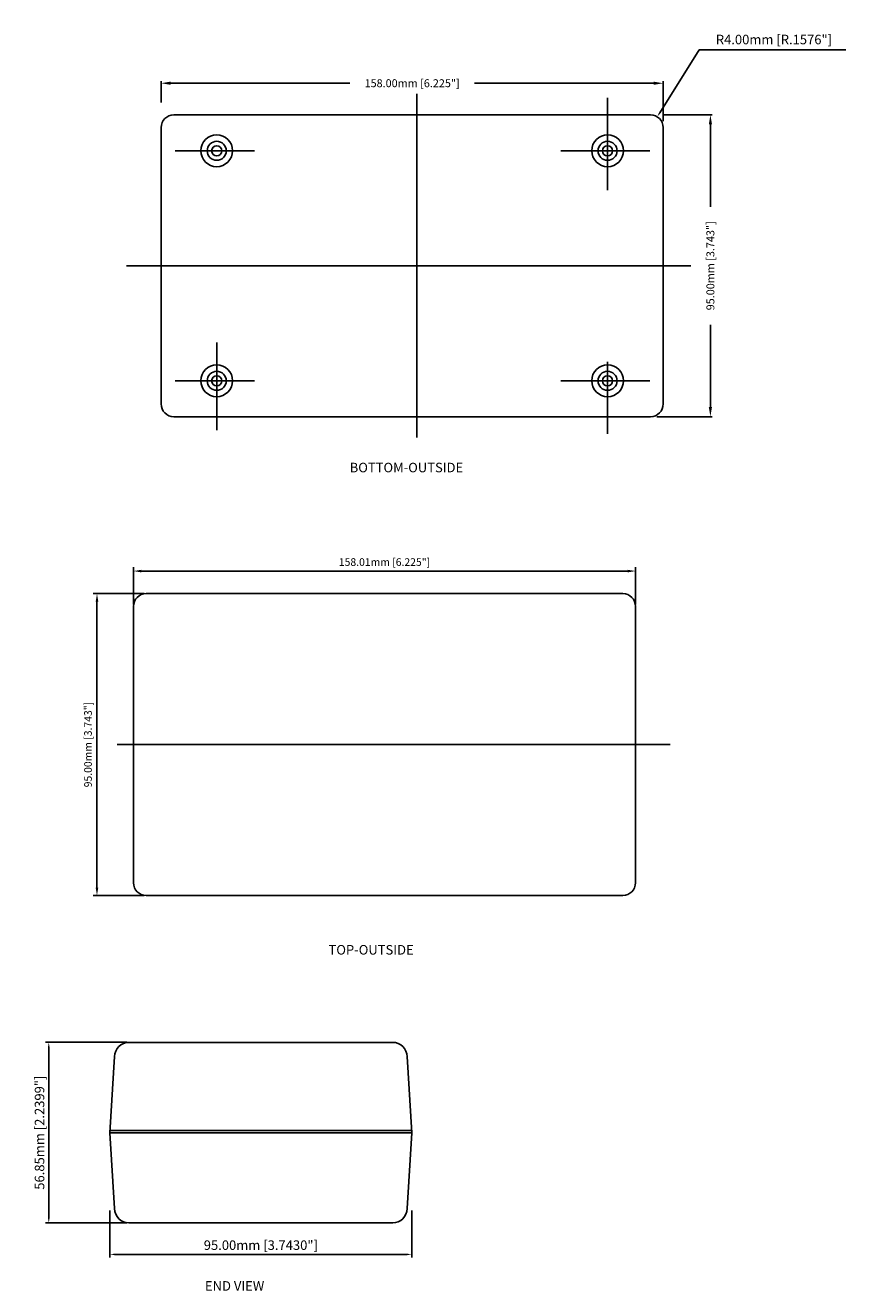
# Model space of a CAD drawing. Extents: x 1146 to 1706, y 419 to 844.
# Drawn here: x 1447 to 1706, y 442 to 841 of the extents above; entities that cross this region are included whole.
import ezdxf

# ---------------------------------------------------------------- set-up
doc = ezdxf.new("R2010")
doc.units = 0
doc.layers.get('0').update_dxf_attribs({"linetype": 'CONTINUOUS'})
doc.layers.get('DEFPOINTS').update_dxf_attribs({"linetype": 'CONTINUOUS'})
for name, color, linetype in [('CENTER', 7, 'CONTINUOUS'), ('DIM', 7, 'CONTINUOUS'), ('PART', 7, 'CONTINUOUS'), ('VIEWS', 7, 'CONTINUOUS')]:
    doc.layers.add(name, color=color, linetype=linetype)
doc.styles.get("Standard").update_dxf_attribs({"font": 'romans.shx'})
doc.dimstyles.new('STANDARD$0', dxfattribs={"dimtxt": 3, "dimasz": 1.5, "dimexe": 1, "dimexo": 0.625, "dimtad": 1, "dimzin": 0, "dimdsep": 46, "dimtxsty": 'STANDARD', "dimcen": 2.5, "dimadec": 0, "dimazin": 0, "dimtfac": 1, "dimtdec": 1, "dimtofl": 0, "dimtmove": 0, "dimatfit": 0, "dimfxl": 1, "dimtolj": 1, "dimtzin": 0, "dimarcsym": 0})
doc.dimstyles.new('STANDARD$4', dxfattribs={"dimtxt": 3, "dimasz": 1.5, "dimexe": 1.25, "dimexo": 0.625, "dimtad": 1, "dimtih": 1, "dimtoh": 1, "dimzin": 0, "dimdsep": 46, "dimtxsty": 'STANDARD', "dimcen": 0, "dimadec": 0, "dimazin": 0, "dimtfac": 1, "dimtdec": 1, "dimtofl": 0, "dimtmove": 0, "dimatfit": 0, "dimfxl": 1, "dimtolj": 1, "dimtzin": 0, "dimarcsym": 0})

# ---------------------------------------------------------------- blocks, each defined once
blk = doc.blocks.new('*D447')
at = {"layer": 'DEFPOINTS', "color": 0, "transparency": 16777216}
for p in [(1648.07, 822.53), (1490.07, 814.42), (1648.07, 808.57)]:
    blk.add_point(p, dxfattribs=at)
at = {"layer": 'DIM', "color": 0, "lineweight": -2, "transparency": 16777216}
for p, q in [((1490.07, 816.42), (1490.07, 823.16)), ((1493.07, 822.53), (1549.5, 822.53)), ((1645.07, 822.53), (1588.65, 822.53)), ((1648.07, 810.57), (1648.07, 823.16))]:
    blk.add_line(p, q, dxfattribs=at)
at = {"layer": 'DIM', "color": 0, "transparency": 16777216}
for points in [[(1493.07, 823.03), (1493.07, 822.03), (1490.07, 822.53)], [(1645.07, 823.03), (1645.07, 822.03), (1648.07, 822.53)]]:
    blk.add_solid(points, dxfattribs=at)
at = {"layer": 'DIM', "color": 0, "transparency": 16777216, "insert": (1569.07, 822.53), "char_height": 2.5, "attachment_point": 5}
blk.add_mtext('\\A1;158.00mm [6.225"]', dxfattribs=at)
blk = doc.blocks.new('*D448')
at = {"layer": 'DEFPOINTS', "color": 0, "transparency": 16777216}
for p in [(1646.23, 812.57), (1644.07, 717.57), (1662.93, 717.57)]:
    blk.add_point(p, dxfattribs=at)
at = {"layer": 'DIM', "color": 0, "lineweight": -2, "transparency": 16777216}
for p, q in [((1648.23, 812.57), (1663.53, 812.57)), ((1662.93, 809.57), (1662.93, 783.63)), ((1662.93, 720.57), (1662.93, 746.51)), ((1646.07, 717.57), (1663.53, 717.57))]:
    blk.add_line(p, q, dxfattribs=at)
at = {"layer": 'DIM', "color": 0, "transparency": 16777216}
for points in [[(1662.43, 809.57), (1663.43, 809.57), (1662.93, 812.57)], [(1662.43, 720.57), (1663.43, 720.57), (1662.93, 717.57)]]:
    blk.add_solid(points, dxfattribs=at)
at = {"layer": 'DIM', "color": 0, "transparency": 16777216, "insert": (1662.93, 765.07), "char_height": 2.5, "attachment_point": 5, "rotation": 90}
blk.add_mtext('\\A1;95.00mm [3.743"]', dxfattribs=at)
blk = doc.blocks.new('*D449')
at = {"layer": 'DEFPOINTS', "color": 0, "transparency": 16777216}
for p in [(1644.07, 808.57), (1646.2, 811.96)]:
    blk.add_point(p, dxfattribs=at)
at = {"layer": 'DIM', "color": 0, "lineweight": -2, "transparency": 16777216}
for p, q in [((1646.99, 813.23), (1659.36, 833)), ((1659.36, 833), (1705.5, 833))]:
    blk.add_line(p, q, dxfattribs=at)
at = {"layer": 'DIM', "color": 0, "transparency": 16777216}
blk.add_solid([(1646.78, 813.36), (1647.2, 813.1), (1646.2, 811.96)], dxfattribs=at)
at = {"layer": 'DIM', "color": 0, "transparency": 16777216, "insert": (1682.93, 836.29), "char_height": 3, "attachment_point": 5}
blk.add_mtext('\\A1;R4.00mm [R.1576"]', dxfattribs=at)
blk = doc.blocks.new('*D464')
at = {"layer": 'DEFPOINTS', "color": 0, "transparency": 16777216}
for p in [(1639.38, 668.98), (1481.38, 657.87), (1639.38, 657.87)]:
    blk.add_point(p, dxfattribs=at)
at = {"layer": 'DIM', "color": 0, "lineweight": -2, "transparency": 16777216}
for p, q in [((1481.38, 658.49), (1481.38, 670.23)), ((1639.38, 658.49), (1639.38, 670.23)), ((1483.88, 668.98), (1636.88, 668.98))]:
    blk.add_line(p, q, dxfattribs=at)
at = {"layer": 'DIM', "color": 0, "transparency": 16777216}
for points in [[(1483.88, 669.39), (1483.88, 668.56), (1481.38, 668.98)], [(1636.88, 669.39), (1636.88, 668.56), (1639.38, 668.98)]]:
    blk.add_solid(points, dxfattribs=at)
at = {"layer": 'DIM', "color": 0, "transparency": 16777216, "insert": (1560.38, 671.81), "char_height": 2.4, "attachment_point": 5}
blk.add_mtext('\\A1;158.01mm [6.225"]', dxfattribs=at)
blk = doc.blocks.new('*D465')
at = {"layer": 'DEFPOINTS', "color": 0, "transparency": 16777216}
for p in [(1485.38, 661.87), (1469.9, 566.87), (1485.38, 566.87)]:
    blk.add_point(p, dxfattribs=at)
at = {"layer": 'DIM', "color": 0, "lineweight": -2, "transparency": 16777216}
for p, q in [((1484.75, 661.87), (1468.65, 661.87)), ((1469.9, 659.37), (1469.9, 569.37)), ((1484.75, 566.87), (1468.65, 566.87))]:
    blk.add_line(p, q, dxfattribs=at)
at = {"layer": 'DIM', "color": 0, "transparency": 16777216}
for points in [[(1469.48, 659.37), (1470.32, 659.37), (1469.9, 661.87)], [(1469.48, 569.37), (1470.32, 569.37), (1469.9, 566.87)]]:
    blk.add_solid(points, dxfattribs=at)
at = {"layer": 'DIM', "color": 0, "transparency": 16777216, "insert": (1467.07, 614.37), "char_height": 2.4, "attachment_point": 5, "rotation": 90}
blk.add_mtext('\\A1;95.00mm [3.743"]', dxfattribs=at)
blk = doc.blocks.new('*D466')
at = {"layer": 'DEFPOINTS', "color": 0, "transparency": 16777216}
for p in [(1454.73, 520.64), (1479.96, 520.64), (1479.96, 463.79)]:
    blk.add_point(p, dxfattribs=at)
at = {"layer": 'DIM', "color": 0, "lineweight": -2, "transparency": 16777216}
for p, q in [((1479.33, 520.64), (1453.73, 520.64)), ((1454.73, 465.29), (1454.73, 519.14)), ((1479.33, 463.79), (1453.73, 463.79))]:
    blk.add_line(p, q, dxfattribs=at)
at = {"layer": 'DIM', "color": 0, "transparency": 16777216}
for points in [[(1454.48, 519.14), (1454.98, 519.14), (1454.73, 520.64)], [(1454.48, 465.29), (1454.98, 465.29), (1454.73, 463.79)]]:
    blk.add_solid(points, dxfattribs=at)
at = {"layer": 'DIM', "color": 0, "transparency": 16777216, "insert": (1451.82, 492.21), "char_height": 3, "attachment_point": 5, "rotation": 90}
blk.add_mtext('\\A1;56.85mm [2.2399"]', dxfattribs=at)
blk = doc.blocks.new('*D460')
at = {"layer": 'DEFPOINTS', "color": 0, "transparency": 16777216}
for p in [(1473.96, 468.29), (1568.96, 468.29), (1568.96, 453.89)]:
    blk.add_point(p, dxfattribs=at)
at = {"layer": 'DIM', "color": 0, "lineweight": -2, "transparency": 16777216}
for p, q in [((1473.96, 467.66), (1473.96, 452.89)), ((1568.96, 467.66), (1568.96, 452.89)), ((1475.46, 453.89), (1567.46, 453.89))]:
    blk.add_line(p, q, dxfattribs=at)
at = {"layer": 'DIM', "color": 0, "transparency": 16777216}
for points in [[(1475.46, 454.14), (1475.46, 453.64), (1473.96, 453.89)], [(1567.46, 454.14), (1567.46, 453.64), (1568.96, 453.89)]]:
    blk.add_solid(points, dxfattribs=at)
at = {"layer": 'DIM', "color": 0, "transparency": 16777216, "insert": (1521.46, 456.8), "char_height": 3, "attachment_point": 5}
blk.add_mtext('\\A1;95.00mm [3.7430"]', dxfattribs=at)

msp = doc.modelspace()

# ---------------------------------------------------------------- linework, layer by layer
for p, q in [((1494.074, 812.567), (1644.074, 812.567)), ((1490.074, 808.567), (1490.074, 721.567)), ((1648.074, 808.567), (1648.074, 721.567)), ((1494.074, 717.567), (1644.074, 717.567))]:
    msp.add_line(p, q)
for centre, radius in [((1507.574, 801.267), 5), ((1630.574, 801.267), 5), ((1507.574, 801.267), 3), ((1507.574, 801.267), 1.6), ((1630.574, 801.267), 3), ((1630.574, 801.267), 1.6), ((1507.574, 728.867), 5), ((1630.574, 728.867), 5), ((1507.574, 728.867), 3), ((1507.574, 728.867), 1.6), ((1630.574, 728.867), 3), ((1630.574, 728.867), 1.6)]:
    msp.add_circle(centre, radius)
for centre, start, end in [((1494.074, 808.567), 90, 180), ((1644.074, 808.567), 0, 90), ((1494.074, 721.567), 180, 270), ((1644.074, 721.567), 270, 0)]:
    msp.add_arc(centre, 4, start, end)
at = {"layer": 'CENTER'}
for p, q in [((1570.574, 819.22), (1570.574, 711.015)), ((1630.574, 817.955), (1630.574, 788.871)), ((1494.496, 801.267), (1519.489, 801.267)), ((1615.889, 801.267), (1643.903, 801.267)), ((1479.175, 765.067), (1656.763, 765.067)), ((1507.574, 713.277), (1507.574, 740.892)), ((1630.574, 712.179), (1630.574, 734.887)), ((1494.496, 728.867), (1519.489, 728.867)), ((1615.889, 728.867), (1643.903, 728.867)), ((1476.23, 614.367), (1650.222, 614.367))]:
    msp.add_line(p, q, dxfattribs=at)
at = {"layer": 'DIM'}
for p, q in [((1475.46, 516.137), (1473.96, 492.137)), ((1567.46, 516.137), (1568.96, 492.137)), ((1473.96, 492.137), (1475.46, 468.287)), ((1568.96, 492.137), (1567.46, 468.287))]:
    msp.add_line(p, q, dxfattribs=at)
for centre, start, end in [((1479.96, 516.137), 90, 180), ((1562.96, 516.137), 0, 90), ((1479.96, 468.287), 180, 270), ((1562.96, 468.287), 270, 0)]:
    msp.add_arc(centre, 4.5, start, end, dxfattribs=at)
at = {"layer": 'PART'}
for p, q in [((1485.377, 661.869), (1635.383, 661.869)), ((1481.377, 657.869), (1481.377, 570.866)), ((1639.383, 657.869), (1639.383, 570.866)), ((1485.377, 566.866), (1635.383, 566.866)), ((1562.96, 520.637), (1479.96, 520.637)), ((1473.96, 492.937), (1568.96, 492.937)), ((1473.96, 492.137), (1568.96, 492.137)), ((1479.96, 463.787), (1562.96, 463.787))]:
    msp.add_line(p, q, dxfattribs=at)
for centre, start, end in [((1485.377, 657.869), 90, 180), ((1635.383, 657.869), 0, 90), ((1485.377, 570.866), 180, 270), ((1635.383, 570.866), 270, 0)]:
    msp.add_arc(centre, 4, start, end, dxfattribs=at)

# ---------------------------------------------------------------- texts
at = {"layer": 'VIEWS'}
for s, p in [('%%uBOTTOM-OUTSIDE', (1549.425, 700.063)), ('%%uTOP-OUTSIDE', (1542.759, 548.264)), ('%%uEND VIEW', (1503.879, 442.463))]:
    msp.add_text(s, height=3, dxfattribs=at).set_placement(p)

# ---------------------------------------------------------------- dimensions: what is measured, and where the dimension line sits
at = {"layer": 'DIM'}
dim = msp.add_radius_dim(center=(1644.074, 808.567), mpoint=(1646.196, 811.958), dimstyle='STANDARD$4', override={"dimgap": 1, "dimpost": 'mm'}, dxfattribs=at)
dim.commit()
dim.dimension.update_dxf_attribs({"geometry": '*D449', "text_midpoint": (1682.932, 833.003), "dimtype": 164})
for base, p1, p2, override, picture, middle in [((1648.074, 822.531), (1490.074, 814.42), (1648.074, 808.567), {"dimtxt": 2.5, "dimasz": 3, "dimexe": 0.625, "dimexo": 2, "dimgap": 1, "dimtad": 0, "dimpost": 'mm', "dimcen": 0}, '*D447', (1569.074, 822.531)), ((1639.383, 668.977), (1481.377, 657.869), (1639.383, 657.869), {"dimtxt": 2.4, "dimasz": 2.5, "dimexe": 1.25, "dimexo": 0.625, "dimgap": 1, "dimtih": 0, "dimtoh": 0, "dimdec": 2, "dimpost": 'mm', "dimcen": 0, "dimtdec": 1}, '*D464', (1560.38, 671.805)), ((1568.96, 453.891), (1473.96, 468.287), (1568.96, 468.287), {"dimpost": 'mm'}, '*D460', (1521.46, 456.801))]:
    dim = msp.add_linear_dim(base=base, p1=p1, p2=p2, dimstyle='STANDARD$0', override=override, dxfattribs=at)
    dim.commit()
    dim.dimension.update_dxf_attribs({"geometry": picture, "text_midpoint": middle})
for base, p1, p2, override, picture, middle in [((1662.934, 717.567), (1646.226, 812.567), (1644.074, 717.567), {"dimtxt": 2.5, "dimasz": 3, "dimexe": 0.6, "dimexo": 2, "dimgap": 1, "dimtad": 0, "dimpost": 'mm', "dimcen": 0}, '*D448', (1662.934, 765.067)), ((1469.899, 566.866), (1485.377, 661.869), (1485.377, 566.866), {"dimtxt": 2.4, "dimasz": 2.5, "dimexe": 1.25, "dimexo": 0.625, "dimgap": 1, "dimtih": 0, "dimtoh": 0, "dimdec": 2, "dimpost": 'mm', "dimcen": 0, "dimtdec": 1}, '*D465', (1467.071, 614.367)), ((1454.729, 520.637), (1479.96, 463.787), (1479.96, 520.637), {"dimpost": 'mm'}, '*D466', (1451.818, 492.212))]:
    dim = msp.add_linear_dim(base=base, p1=p1, p2=p2, angle=90, dimstyle='STANDARD$0', override=override, dxfattribs=at)
    dim.commit()
    dim.dimension.update_dxf_attribs({"geometry": picture, "text_midpoint": middle})

doc.saveas('drawing.dxf')
